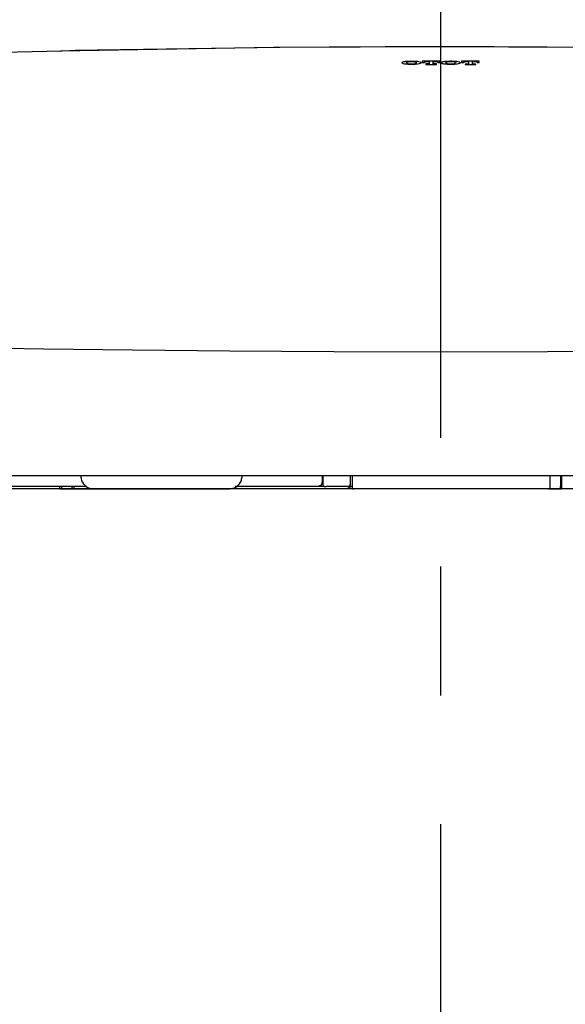
# Model space of a CAD drawing. Units: millimetres. Extents: x -395 to -10, y 7 to 287.
# Drawn here: x -205 to -199, y 134 to 145 of the extents above; entities that cross this region are included whole.
import ezdxf

# ---------------------------------------------------------------- set-up
doc = ezdxf.new("R2010")
doc.units = ezdxf.units.MM
doc.linetypes.add('CENTER', pattern=[12, 7.5, -1.5, 1.5, -1.5])

# ---------------------------------------------------------------- blocks, each defined once
blk = doc.blocks.new('VIS_UWRC4_L0017')
at = {"color": 112, "linetype": 'Continuous'}
for p, q in [((-204.659, 140.145), (-204.659, 140.145)), ((-204.645, 140.122), (-204.645, 140.145)), ((-202.776, 140.145), (-202.776, 140.122)), ((-204.894, 139.995), (-204.864, 139.995)), ((-204.877, 139.994), (-204.827, 139.995)), ((-204.746, 139.994), (-204.87, 139.994)), ((-204.864, 139.995), (-204.765, 139.995)), ((-204.82, 139.995), (-204.696, 139.995)), ((-204.765, 139.995), (-204.726, 139.995)), ((-204.689, 139.995), (-204.739, 139.994)), ((-204.726, 139.995), (-204.726, 140.02)), ((-204.726, 139.995), (-204.5, 139.995)), ((-204.63, 140.07), (-204.631, 140.072)), ((-204.5, 139.995), (-204.289, 139.995)), ((-204.289, 139.995), (-203.77, 139.995)), ((-203.77, 139.995), (-202.92, 139.995)), ((-202.883, 139.995), (-202.92, 139.995)), ((-202.789, 140.072), (-202.79, 140.07)), ((-201.814, 140.02), (-201.793, 140.02))]:
    blk.add_line(p, q, dxfattribs=at)
at = {"color": 0, "linetype": 'Continuous'}
blk.add_line((-191.685, 139.995), (-209.235, 139.995), dxfattribs=at)
at = {"color": 112, "linetype": 'Continuous'}
for points in [[(-204.866, 145.092), (-205.739, 145.069), (-206.845, 145.033)], [(-200.46, 145.143), (-202.408, 145.133), (-204.885, 145.092)], [(-204.716, 145.096), (-204.782, 145.094), (-204.867, 145.092)], [(-200.46, 145.142), (-202.333, 145.134), (-204.716, 145.096)], [(-196.036, 145.092), (-197.981, 145.127), (-200.46, 145.143)], [(-200.46, 145.143), (-200.46, 145.143), (-200.46, 145.142)], [(-196.237, 145.096), (-198.095, 145.128), (-200.46, 145.142)], [(-200.46, 144.966), (-200.46, 145.016), (-200.46, 145.063), (-200.46, 145.102), (-200.46, 145.142)], [(-200.909, 144.95), (-200.912, 144.954), (-200.909, 144.96)], [(-200.909, 144.96), (-200.908, 144.961), (-200.906, 144.962), (-200.903, 144.964), (-200.898, 144.966)], [(-200.844, 144.935), (-200.864, 144.937), (-200.882, 144.94), (-200.896, 144.943), (-200.909, 144.95)], [(-200.898, 144.966), (-200.889, 144.968), (-200.878, 144.97), (-200.866, 144.972), (-200.844, 144.974)], [(-200.855, 144.948), (-200.858, 144.954), (-200.855, 144.961)], [(-200.855, 144.961), (-200.854, 144.962), (-200.852, 144.963), (-200.85, 144.964), (-200.846, 144.966)], [(-200.84, 144.942), (-200.845, 144.944), (-200.849, 144.945), (-200.852, 144.946), (-200.855, 144.948)], [(-200.846, 144.966), (-200.845, 144.966), (-200.843, 144.966), (-200.842, 144.967), (-200.84, 144.967)], [(-200.844, 144.974), (-200.825, 144.975), (-200.806, 144.976), (-200.787, 144.975), (-200.759, 144.974)], [(-200.759, 144.935), (-200.777, 144.934), (-200.796, 144.934), (-200.815, 144.934), (-200.844, 144.935)], [(-200.84, 144.967), (-200.825, 144.969), (-200.806, 144.97), (-200.787, 144.97), (-200.762, 144.967)], [(-200.762, 144.943), (-200.778, 144.94), (-200.796, 144.939), (-200.815, 144.94), (-200.84, 144.942)], [(-200.762, 144.967), (-200.761, 144.967), (-200.76, 144.967), (-200.758, 144.966), (-200.757, 144.966)], [(-200.747, 144.948), (-200.749, 144.947), (-200.752, 144.946), (-200.755, 144.944), (-200.762, 144.943)], [(-200.759, 144.974), (-200.744, 144.973), (-200.731, 144.972), (-200.719, 144.97), (-200.704, 144.966)], [(-200.693, 144.95), (-200.7, 144.946), (-200.712, 144.942), (-200.728, 144.939), (-200.759, 144.935)], [(-200.757, 144.966), (-200.754, 144.965), (-200.751, 144.964), (-200.749, 144.963), (-200.747, 144.961)], [(-200.747, 144.961), (-200.744, 144.956), (-200.747, 144.948)], [(-200.704, 144.966), (-200.701, 144.965), (-200.698, 144.963), (-200.696, 144.962), (-200.693, 144.96)], [(-200.693, 144.96), (-200.691, 144.955), (-200.693, 144.95)], [(-200.675, 144.974), (-200.675, 144.97), (-200.675, 144.966)], [(-200.47, 144.974), (-200.56, 144.974), (-200.675, 144.974)], [(-200.675, 144.966), (-200.675, 144.963), (-200.675, 144.96)], [(-200.675, 144.96), (-200.664, 144.96), (-200.65, 144.96)], [(-200.65, 144.961), (-200.648, 144.963), (-200.644, 144.966)], [(-200.65, 144.96), (-200.65, 144.96), (-200.65, 144.961)], [(-200.644, 144.966), (-200.643, 144.966), (-200.642, 144.966)], [(-200.642, 144.966), (-200.637, 144.967), (-200.632, 144.968), (-200.626, 144.969), (-200.616, 144.969)], [(-200.635, 144.941), (-200.635, 144.938), (-200.635, 144.936)], [(-200.608, 144.941), (-200.62, 144.941), (-200.635, 144.941)], [(-200.635, 144.936), (-200.58, 144.936), (-200.509, 144.936)], [(-200.616, 144.969), (-200.607, 144.969), (-200.596, 144.969)], [(-200.596, 144.943), (-200.596, 144.943), (-200.597, 144.942), (-200.6, 144.941), (-200.608, 144.941)], [(-200.596, 144.969), (-200.596, 144.968), (-200.596, 144.966)], [(-200.596, 144.966), (-200.596, 144.956), (-200.596, 144.943)], [(-200.548, 144.969), (-200.54, 144.969), (-200.529, 144.969)], [(-200.548, 144.966), (-200.548, 144.967), (-200.548, 144.969)], [(-200.548, 144.943), (-200.548, 144.953), (-200.548, 144.966)], [(-200.536, 144.941), (-200.545, 144.941), (-200.547, 144.942), (-200.548, 144.943), (-200.548, 144.943)], [(-200.509, 144.941), (-200.521, 144.941), (-200.536, 144.941)], [(-200.529, 144.969), (-200.522, 144.969), (-200.515, 144.969), (-200.51, 144.968), (-200.502, 144.966)], [(-200.509, 144.936), (-200.509, 144.938), (-200.509, 144.941)], [(-200.502, 144.966), (-200.502, 144.966), (-200.501, 144.966)], [(-200.501, 144.966), (-200.497, 144.964), (-200.495, 144.961)], [(-200.495, 144.961), (-200.495, 144.961), (-200.495, 144.96)], [(-200.495, 144.96), (-200.484, 144.96), (-200.47, 144.96)], [(-200.47, 144.966), (-200.47, 144.969), (-200.47, 144.974)], [(-200.47, 144.96), (-200.47, 144.962), (-200.47, 144.966)], [(-200.451, 144.95), (-200.454, 144.954), (-200.451, 144.96)], [(-200.451, 144.96), (-200.45, 144.961), (-200.448, 144.963), (-200.445, 144.964), (-200.44, 144.966)], [(-200.386, 144.935), (-200.406, 144.937), (-200.424, 144.94), (-200.438, 144.944), (-200.451, 144.95)], [(-200.44, 144.966), (-200.431, 144.968), (-200.42, 144.971), (-200.408, 144.972), (-200.386, 144.974)], [(-200.397, 144.949), (-200.4, 144.954), (-200.397, 144.961)], [(-200.397, 144.961), (-200.396, 144.962), (-200.394, 144.963), (-200.392, 144.964), (-200.387, 144.966)], [(-200.382, 144.943), (-200.387, 144.944), (-200.391, 144.945), (-200.394, 144.946), (-200.397, 144.949)], [(-200.387, 144.966), (-200.386, 144.966), (-200.385, 144.967), (-200.384, 144.967), (-200.382, 144.967)], [(-200.386, 144.974), (-200.367, 144.975), (-200.348, 144.976), (-200.329, 144.976), (-200.301, 144.974)], [(-200.301, 144.935), (-200.319, 144.935), (-200.338, 144.934), (-200.357, 144.934), (-200.386, 144.935)], [(-200.382, 144.967), (-200.367, 144.969), (-200.348, 144.97), (-200.329, 144.97), (-200.304, 144.967)], [(-200.304, 144.943), (-200.32, 144.94), (-200.338, 144.939), (-200.357, 144.94), (-200.382, 144.943)], [(-200.304, 144.967), (-200.303, 144.967), (-200.302, 144.967), (-200.301, 144.966), (-200.299, 144.966)], [(-200.289, 144.948), (-200.291, 144.947), (-200.294, 144.946), (-200.297, 144.944), (-200.304, 144.943)], [(-200.301, 144.974), (-200.286, 144.973), (-200.273, 144.972), (-200.261, 144.97), (-200.246, 144.966)], [(-200.235, 144.95), (-200.242, 144.946), (-200.254, 144.942), (-200.27, 144.939), (-200.301, 144.935)], [(-200.299, 144.966), (-200.296, 144.965), (-200.294, 144.964), (-200.292, 144.963), (-200.289, 144.961)], [(-200.289, 144.961), (-200.286, 144.956), (-200.289, 144.948)], [(-200.246, 144.966), (-200.243, 144.965), (-200.24, 144.963), (-200.238, 144.962), (-200.235, 144.96)], [(-200.235, 144.96), (-200.233, 144.955), (-200.235, 144.95)], [(-200.217, 144.974), (-200.217, 144.97), (-200.217, 144.966)], [(-200.012, 144.974), (-200.102, 144.974), (-200.217, 144.974)], [(-200.217, 144.966), (-200.217, 144.963), (-200.217, 144.96)], [(-200.217, 144.96), (-200.206, 144.96), (-200.192, 144.96)], [(-200.192, 144.961), (-200.191, 144.963), (-200.186, 144.966)], [(-200.192, 144.96), (-200.192, 144.96), (-200.192, 144.961)], [(-200.186, 144.966), (-200.185, 144.966), (-200.184, 144.966)], [(-200.184, 144.966), (-200.18, 144.967), (-200.174, 144.968), (-200.168, 144.969), (-200.158, 144.969)], [(-200.151, 144.94), (-200.162, 144.94), (-200.177, 144.94)], [(-200.177, 144.94), (-200.177, 144.938), (-200.177, 144.936)], [(-200.177, 144.936), (-200.122, 144.936), (-200.051, 144.936)], [(-200.158, 144.969), (-200.149, 144.969), (-200.138, 144.969)], [(-200.138, 144.943), (-200.138, 144.943), (-200.139, 144.942), (-200.142, 144.941), (-200.151, 144.94)], [(-200.138, 144.969), (-200.138, 144.968), (-200.138, 144.966)], [(-200.138, 144.966), (-200.138, 144.956), (-200.138, 144.943)], [(-200.091, 144.969), (-200.082, 144.969), (-200.071, 144.969)], [(-200.091, 144.966), (-200.091, 144.967), (-200.091, 144.969)], [(-200.091, 144.943), (-200.091, 144.953), (-200.091, 144.966)], [(-200.078, 144.94), (-200.087, 144.941), (-200.09, 144.942), (-200.09, 144.942), (-200.091, 144.943)], [(-200.051, 144.94), (-200.063, 144.94), (-200.078, 144.94)], [(-200.071, 144.969), (-200.064, 144.969), (-200.058, 144.969), (-200.052, 144.968), (-200.045, 144.966)], [(-200.051, 144.936), (-200.051, 144.938), (-200.051, 144.94)], [(-200.045, 144.966), (-200.044, 144.966), (-200.042, 144.966)], [(-200.042, 144.966), (-200.039, 144.964), (-200.037, 144.961)], [(-200.037, 144.961), (-200.037, 144.96), (-200.037, 144.96)], [(-200.037, 144.96), (-200.026, 144.96), (-200.012, 144.96)], [(-200.012, 144.966), (-200.012, 144.969), (-200.012, 144.974)], [(-200.012, 144.96), (-200.012, 144.962), (-200.012, 144.966)], [(-200.46, 141.587), (-201.704, 141.589), (-202.913, 141.596), (-204.047, 141.608), (-205.078, 141.621), (-205.99, 141.635), (-206.782, 141.651), (-207.459, 141.672), (-208.088, 141.707), (-208.595, 141.757), (-208.993, 141.828), (-209.294, 141.927), (-209.509, 142.06), (-209.654, 142.23), (-209.743, 142.436), (-209.794, 142.676)], [(-191.127, 142.676), (-191.206, 142.353), (-191.372, 142.097), (-191.611, 141.934), (-191.967, 141.819), (-192.459, 141.74), (-192.928, 141.7), (-193.493, 141.671), (-194.161, 141.65), (-194.939, 141.634), (-195.851, 141.62), (-196.881, 141.608), (-198.013, 141.596), (-199.219, 141.589), (-200.46, 141.587)], [(-200.46, 140.145), (-201.676, 140.145), (-202.848, 140.145), (-203.93, 140.145), (-204.923, 140.145), (-205.808, 140.145), (-206.582, 140.145), (-207.276, 140.145), (-207.875, 140.145), (-208.379, 140.145)], [(-201.841, 140.145), (-201.841, 140.112), (-201.84, 140.07)], [(-201.833, 140.145), (-201.833, 140.102), (-201.832, 140.046)], [(-201.51, 140.046), (-201.51, 140.092), (-201.51, 140.151)], [(-201.485, 140.046), (-201.485, 140.091), (-201.485, 140.149)], [(-192.542, 140.145), (-193.029, 140.145), (-193.606, 140.145), (-194.273, 140.145), (-195.038, 140.145), (-195.913, 140.145), (-196.896, 140.145), (-198.004, 140.145), (-199.208, 140.145), (-200.46, 140.145)], [(-199.19, 140.145), (-199.19, 140.102), (-199.19, 140.046)], [(-199.064, 139.995), (-199.063, 140.061), (-199.062, 140.145)], [(-199.054, 140.145), (-199.055, 140.079), (-199.056, 139.994)], [(-200.46, 139.995), (-208.379, 139.995)], [(-204.582, 140.02), (-205.064, 140.02), (-205.524, 140.02), (-205.963, 140.02), (-206.596, 140.02)], [(-204.897, 140.02), (-204.895, 139.997), (-204.894, 139.996), (-204.894, 139.995)], [(-204.885, 139.995), (-204.879, 139.994), (-204.87, 139.994)], [(-204.88, 139.995), (-204.88, 139.995), (-204.88, 139.995), (-204.88, 139.995), (-204.88, 139.995), (-204.88, 139.995), (-204.88, 139.995), (-204.88, 139.995), (-204.88, 139.995), (-204.88, 139.995), (-204.88, 139.995), (-204.88, 139.995), (-204.88, 139.995), (-204.879, 139.995), (-204.879, 139.995), (-204.879, 139.995), (-204.879, 139.995), (-204.879, 139.995), (-204.879, 139.995), (-204.879, 139.995), (-204.879, 139.995), (-204.879, 139.995), (-204.879, 139.995), (-204.879, 139.995), (-204.879, 139.995), (-204.879, 139.995), (-204.879, 139.995), (-204.879, 139.995), (-204.878, 139.995), (-204.878, 139.995), (-204.878, 139.995), (-204.878, 139.995), (-204.878, 139.995), (-204.878, 139.995), (-204.878, 139.995), (-204.878, 139.994), (-204.878, 139.994), (-204.878, 139.994), (-204.878, 139.994), (-204.878, 139.994), (-204.878, 139.994), (-204.878, 139.994), (-204.878, 139.994), (-204.877, 139.994), (-204.877, 139.994), (-204.877, 139.994), (-204.877, 139.994), (-204.877, 139.994), (-204.877, 139.994), (-204.877, 139.994), (-204.877, 139.994)], [(-204.877, 139.994), (-204.877, 139.994), (-204.878, 139.994), (-204.878, 139.994), (-204.878, 139.994), (-204.878, 139.994), (-204.879, 139.994), (-204.879, 139.994), (-204.879, 139.994), (-204.879, 139.994), (-204.879, 139.994), (-204.88, 139.994), (-204.88, 139.994), (-204.88, 139.994), (-204.88, 139.994), (-204.88, 139.994), (-204.88, 139.994), (-204.88, 139.994), (-204.88, 139.994), (-204.88, 139.994), (-204.88, 139.994), (-204.88, 139.994), (-204.88, 139.994), (-204.879, 139.994), (-204.879, 139.994), (-204.879, 139.994), (-204.879, 139.994), (-204.879, 139.994), (-204.878, 139.994), (-204.878, 139.994), (-204.878, 139.994), (-204.878, 139.994), (-204.877, 139.994), (-204.877, 139.994), (-204.877, 139.994), (-204.876, 139.994), (-204.876, 139.994), (-204.876, 139.994), (-204.875, 139.994), (-204.875, 139.994), (-204.874, 139.994), (-204.874, 139.994), (-204.874, 139.994), (-204.873, 139.994), (-204.873, 139.994), (-204.872, 139.994), (-204.872, 139.994), (-204.871, 139.994), (-204.871, 139.994), (-204.87, 139.994), (-204.87, 139.994)], [(-204.874, 140.02), (-204.874, 140.019), (-204.874, 140.019), (-204.874, 140.018), (-204.874, 140.017), (-204.874, 140.016), (-204.874, 140.016), (-204.874, 140.015), (-204.874, 140.014), (-204.874, 140.013), (-204.874, 140.013), (-204.874, 140.012), (-204.874, 140.011), (-204.874, 140.01), (-204.874, 140.01), (-204.873, 140.009), (-204.873, 140.008), (-204.873, 140.008), (-204.873, 140.007), (-204.873, 140.006), (-204.873, 140.006), (-204.872, 140.005), (-204.872, 140.004), (-204.872, 140.004), (-204.872, 140.003), (-204.871, 140.003), (-204.871, 140.002), (-204.871, 140.001), (-204.871, 140.001), (-204.87, 140), (-204.87, 140), (-204.87, 140), (-204.87, 139.999), (-204.869, 139.999), (-204.869, 139.998), (-204.869, 139.998), (-204.869, 139.998), (-204.868, 139.997), (-204.868, 139.997), (-204.868, 139.997), (-204.867, 139.996), (-204.867, 139.996), (-204.867, 139.996), (-204.866, 139.996), (-204.866, 139.996), (-204.866, 139.996), (-204.865, 139.995), (-204.865, 139.995), (-204.865, 139.995), (-204.864, 139.995), (-204.864, 139.995)], [(-204.829, 139.995), (-204.829, 139.995), (-204.829, 139.995), (-204.829, 139.995), (-204.829, 139.995), (-204.828, 139.995), (-204.828, 139.995), (-204.828, 139.995), (-204.828, 139.995), (-204.828, 139.995), (-204.828, 139.995), (-204.828, 139.995), (-204.828, 139.995), (-204.828, 139.995), (-204.828, 139.995), (-204.828, 139.995), (-204.828, 139.995), (-204.828, 139.995), (-204.828, 139.995), (-204.828, 139.995), (-204.828, 139.995), (-204.828, 139.995), (-204.828, 139.995), (-204.828, 139.995), (-204.828, 139.995), (-204.828, 139.995), (-204.828, 139.995), (-204.828, 139.995), (-204.828, 139.995), (-204.828, 139.995), (-204.828, 139.995), (-204.828, 139.995), (-204.828, 139.995), (-204.828, 139.995), (-204.828, 139.995), (-204.827, 139.995), (-204.827, 139.995), (-204.827, 139.995), (-204.827, 139.995), (-204.827, 139.995), (-204.827, 139.995), (-204.827, 139.995), (-204.827, 139.995), (-204.827, 139.995), (-204.827, 139.995), (-204.827, 139.995), (-204.827, 139.995), (-204.827, 139.995), (-204.827, 139.995), (-204.827, 139.995), (-204.827, 139.995)], [(-204.82, 139.995), (-204.82, 139.995), (-204.82, 139.995), (-204.82, 139.995), (-204.821, 139.995), (-204.821, 139.995), (-204.821, 139.995), (-204.821, 139.995), (-204.821, 139.995), (-204.821, 139.995), (-204.821, 139.995), (-204.822, 139.995), (-204.822, 139.995), (-204.822, 139.995), (-204.822, 139.995), (-204.822, 139.995), (-204.822, 139.995), (-204.823, 139.995), (-204.823, 139.995), (-204.823, 139.995), (-204.823, 139.995), (-204.823, 139.995), (-204.823, 139.995), (-204.823, 139.995), (-204.824, 139.995), (-204.824, 139.995), (-204.824, 139.995), (-204.824, 139.995), (-204.824, 139.995), (-204.824, 139.995), (-204.824, 139.995), (-204.825, 139.995), (-204.825, 139.995), (-204.825, 139.995), (-204.825, 139.995), (-204.825, 139.995), (-204.825, 139.995), (-204.825, 139.995), (-204.826, 139.995), (-204.826, 139.995), (-204.826, 139.995), (-204.826, 139.995), (-204.826, 139.995), (-204.826, 139.995), (-204.826, 139.995), (-204.826, 139.995), (-204.826, 139.995), (-204.827, 139.995), (-204.827, 139.995), (-204.827, 139.995), (-204.827, 139.995)], [(-204.765, 139.995), (-204.764, 139.995), (-204.764, 139.995), (-204.763, 139.995), (-204.762, 139.995), (-204.762, 139.996), (-204.761, 139.996), (-204.761, 139.996), (-204.76, 139.996), (-204.76, 139.996), (-204.759, 139.996), (-204.759, 139.997), (-204.758, 139.997), (-204.758, 139.997), (-204.757, 139.998), (-204.757, 139.998), (-204.756, 139.998), (-204.756, 139.999), (-204.755, 139.999), (-204.755, 140), (-204.754, 140), (-204.754, 140), (-204.753, 140.001), (-204.753, 140.001), (-204.753, 140.002), (-204.752, 140.003), (-204.752, 140.003), (-204.751, 140.004), (-204.751, 140.004), (-204.751, 140.005), (-204.75, 140.006), (-204.75, 140.006), (-204.75, 140.007), (-204.749, 140.008), (-204.749, 140.008), (-204.749, 140.009), (-204.749, 140.01), (-204.748, 140.01), (-204.748, 140.011), (-204.748, 140.012), (-204.748, 140.013), (-204.748, 140.013), (-204.748, 140.014), (-204.747, 140.015), (-204.747, 140.016), (-204.747, 140.016), (-204.747, 140.017), (-204.747, 140.018), (-204.747, 140.019), (-204.747, 140.019), (-204.747, 140.02)], [(-204.746, 139.994), (-204.745, 139.994), (-204.745, 139.994), (-204.745, 139.994), (-204.745, 139.994), (-204.745, 139.994), (-204.745, 139.994), (-204.744, 139.994), (-204.744, 139.994), (-204.744, 139.994), (-204.744, 139.994), (-204.744, 139.994), (-204.744, 139.994), (-204.744, 139.994), (-204.743, 139.994), (-204.743, 139.994), (-204.743, 139.994), (-204.743, 139.994), (-204.743, 139.994), (-204.743, 139.994), (-204.743, 139.994), (-204.742, 139.994), (-204.742, 139.994), (-204.742, 139.994), (-204.742, 139.994), (-204.742, 139.994), (-204.742, 139.994), (-204.741, 139.994), (-204.741, 139.994), (-204.741, 139.994), (-204.741, 139.994), (-204.741, 139.994), (-204.741, 139.994), (-204.741, 139.994), (-204.741, 139.994), (-204.74, 139.994), (-204.74, 139.994), (-204.74, 139.994), (-204.74, 139.994), (-204.74, 139.994), (-204.74, 139.994), (-204.74, 139.994), (-204.739, 139.994), (-204.739, 139.994), (-204.739, 139.994), (-204.739, 139.994), (-204.739, 139.994), (-204.739, 139.994), (-204.739, 139.994), (-204.739, 139.994), (-204.739, 139.994)], [(-204.686, 139.995), (-204.686, 139.995), (-204.686, 139.995), (-204.686, 139.995), (-204.686, 139.995), (-204.686, 139.995), (-204.686, 139.995), (-204.686, 139.995), (-204.686, 139.995), (-204.686, 139.995), (-204.686, 139.995), (-204.686, 139.995), (-204.686, 139.995), (-204.686, 139.995), (-204.686, 139.995), (-204.686, 139.995), (-204.686, 139.995), (-204.686, 139.995), (-204.686, 139.995), (-204.686, 139.995), (-204.686, 139.995), (-204.687, 139.995), (-204.687, 139.995), (-204.687, 139.995), (-204.687, 139.995), (-204.687, 139.995), (-204.688, 139.995), (-204.688, 139.995), (-204.688, 139.995), (-204.688, 139.995), (-204.689, 139.995), (-204.689, 139.995), (-204.689, 139.995), (-204.689, 139.995), (-204.69, 139.995), (-204.69, 139.995), (-204.69, 139.995), (-204.691, 139.995), (-204.691, 139.995), (-204.691, 139.995), (-204.692, 139.995), (-204.692, 139.995), (-204.693, 139.995), (-204.693, 139.995), (-204.693, 139.995), (-204.694, 139.995), (-204.694, 139.995), (-204.694, 139.995), (-204.695, 139.995), (-204.695, 139.995), (-204.696, 139.995)], [(-204.689, 139.995), (-204.688, 139.995), (-204.688, 139.995), (-204.688, 139.995), (-204.688, 139.995), (-204.688, 139.995), (-204.688, 139.995), (-204.688, 139.995), (-204.688, 139.995), (-204.688, 139.995), (-204.688, 139.995), (-204.688, 139.995), (-204.688, 139.995), (-204.688, 139.995), (-204.688, 139.995), (-204.688, 139.995), (-204.688, 139.995), (-204.688, 139.995), (-204.688, 139.995), (-204.688, 139.995), (-204.687, 139.995), (-204.687, 139.995), (-204.687, 139.995), (-204.687, 139.995), (-204.687, 139.995), (-204.687, 139.995), (-204.687, 139.995), (-204.687, 139.995), (-204.687, 139.995), (-204.687, 139.995), (-204.687, 139.995), (-204.687, 139.995), (-204.687, 139.995), (-204.687, 139.995), (-204.687, 139.995), (-204.687, 139.995), (-204.687, 139.995), (-204.687, 139.995), (-204.687, 139.995), (-204.687, 139.995), (-204.687, 139.995), (-204.687, 139.995), (-204.687, 139.995), (-204.687, 139.995), (-204.687, 139.995), (-204.686, 139.995), (-204.686, 139.995), (-204.686, 139.995), (-204.686, 139.995), (-204.686, 139.995), (-204.686, 139.995)], [(-204.688, 139.995), (-204.686, 139.995), (-204.683, 139.995)], [(-201.59, 139.995), (-202.155, 139.995), (-202.86, 139.995)], [(-201.889, 140.02), (-202.317, 140.02), (-202.851, 140.02)], [(-201.814, 140.02), (-201.858, 140.02), (-201.914, 140.02)], [(-201.84, 140.07), (-201.852, 140.038), (-201.889, 140.02)], [(-201.832, 140.046), (-201.832, 140.046), (-201.832, 140.045)], [(-201.832, 140.045), (-201.827, 140.028), (-201.814, 140.02)], [(-201.535, 140.02), (-201.649, 140.02), (-201.793, 140.02)], [(-201.543, 140.016), (-201.543, 140.016), (-201.543, 140.016)], [(-201.543, 140.016), (-201.52, 140.009), (-201.492, 139.995)], [(-201.535, 140.02), (-201.521, 140.025), (-201.51, 140.045)], [(-201.485, 140.02), (-201.507, 140.02), (-201.535, 140.02)], [(-201.51, 140.046), (-201.51, 140.046), (-201.51, 140.045)], [(-201.492, 139.995), (-201.492, 139.995), (-201.493, 139.995)], [(-201.485, 139.997), (-201.485, 140.018), (-201.485, 140.046)], [(-201.485, 139.997), (-201.485, 139.997), (-201.485, 139.997), (-201.485, 139.997), (-201.485, 139.997), (-201.485, 139.996), (-201.485, 139.996), (-201.485, 139.996), (-201.485, 139.996), (-201.485, 139.996), (-201.484, 139.996), (-201.484, 139.996), (-201.484, 139.996), (-201.484, 139.996), (-201.484, 139.996), (-201.483, 139.996), (-201.483, 139.996), (-201.483, 139.995), (-201.483, 139.995), (-201.482, 139.995), (-201.482, 139.995), (-201.482, 139.995), (-201.481, 139.995), (-201.481, 139.995), (-201.481, 139.995), (-201.48, 139.995), (-201.48, 139.995), (-201.479, 139.995), (-201.479, 139.995), (-201.479, 139.995), (-201.478, 139.995), (-201.478, 139.995), (-201.477, 139.995), (-201.477, 139.995), (-201.476, 139.995), (-201.476, 139.994), (-201.475, 139.994), (-201.475, 139.994), (-201.474, 139.994), (-201.474, 139.994), (-201.474, 139.994), (-201.473, 139.994), (-201.473, 139.994), (-201.472, 139.994), (-201.471, 139.994), (-201.471, 139.994), (-201.47, 139.994), (-201.47, 139.994), (-201.469, 139.994), (-201.469, 139.994), (-201.468, 139.994)], [(-201.485, 139.995), (-201.485, 139.996), (-201.485, 139.997)], [(-199.207, 139.994), (-199.703, 139.994), (-200.201, 139.994), (-200.7, 139.994), (-201.468, 139.994)], [(-199.207, 139.994), (-199.207, 139.994), (-199.206, 139.994), (-199.206, 139.994), (-199.205, 139.994), (-199.205, 139.994), (-199.204, 139.994), (-199.204, 139.994), (-199.203, 139.994), (-199.203, 139.994), (-199.202, 139.994), (-199.202, 139.994), (-199.201, 139.994), (-199.201, 139.994), (-199.2, 139.994), (-199.2, 139.994), (-199.199, 139.994), (-199.199, 139.995), (-199.198, 139.995), (-199.198, 139.995), (-199.198, 139.995), (-199.197, 139.995), (-199.197, 139.995), (-199.196, 139.995), (-199.196, 139.995), (-199.195, 139.995), (-199.195, 139.995), (-199.195, 139.995), (-199.194, 139.995), (-199.194, 139.995), (-199.194, 139.995), (-199.193, 139.995), (-199.193, 139.995), (-199.193, 139.995), (-199.192, 139.996), (-199.192, 139.996), (-199.192, 139.996), (-199.192, 139.996), (-199.192, 139.996), (-199.191, 139.996), (-199.191, 139.996), (-199.191, 139.996), (-199.191, 139.996), (-199.191, 139.996), (-199.191, 139.996), (-199.19, 139.996), (-199.19, 139.997), (-199.19, 139.997), (-199.19, 139.997), (-199.19, 139.997), (-199.19, 139.997)], [(-199.19, 140.046), (-199.19, 140.024), (-199.19, 139.997)], [(-199.19, 139.997), (-199.19, 139.996), (-199.19, 139.995)], [(-199.19, 139.995), (-199.17, 139.995), (-199.144, 139.995)], [(-199.144, 139.995), (-199.165, 139.995), (-199.19, 139.995)], [(-199.144, 139.995), (-199.109, 139.995), (-199.064, 139.995)], [(-199.083, 139.995), (-199.11, 139.995), (-199.144, 139.995)], [(-199.083, 139.995), (-199.069, 139.995), (-199.056, 139.994)]]:
    blk.add_lwpolyline(points, dxfattribs=at)
for centre, radius, start, end in [((-204.545, 140.122), 0.1, 180, 210), ((-202.876, 140.122), 0.1, 330, 360), ((-204.5, 140.145), 0.15, 210, 270), ((-202.92, 140.145), 0.15, 270, 330)]:
    blk.add_arc(centre, radius, start, end, dxfattribs=at)

msp = doc.modelspace()

# ---------------------------------------------------------------- linework, layer by layer
at = {"color": 7, "linetype": 'CENTER'}
msp.add_line((-200.46, 116.588), (-200.46, 174.674), dxfattribs=at)

# ---------------------------------------------------------------- block references
at = {"color": 7}
msp.add_blockref('VIS_UWRC4_L0017', (0, 0), dxfattribs=at)

doc.saveas('drawing.dxf')
